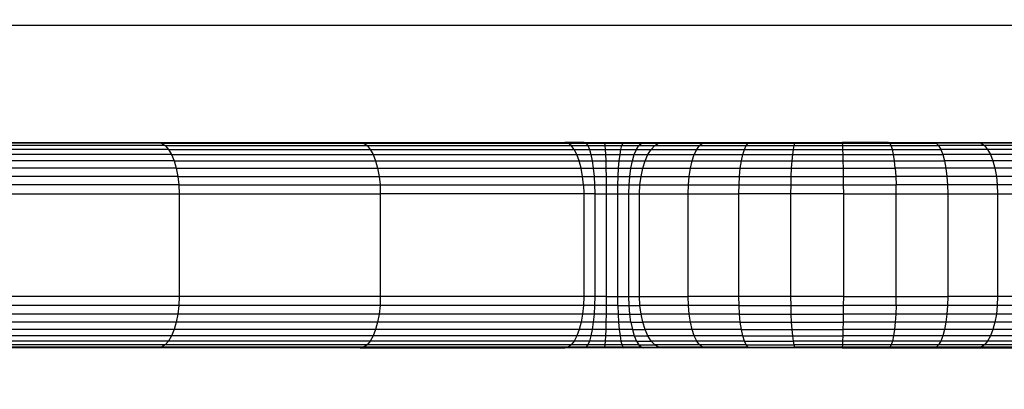
# Model space of a CAD drawing. Units: millimetres. Extents: x -111 to 1175, y 251 to 1006.
# Drawn here: x 706 to 712, y 587 to 589 of the extents above; entities that cross this region are included whole.
import ezdxf

# ---------------------------------------------------------------- set-up
doc = ezdxf.new("R2010")
doc.units = ezdxf.units.MM
doc.header["$MEASUREMENT"] = 0
doc.layers.add('VP-DIM', color=7, linetype='Continuous')
doc.layers.add('VP-EQ', color=7, linetype='Continuous', true_color=0x8a3492)
doc.styles.get("Standard").update_dxf_attribs({"font": 'arial.ttf'})
doc.dimstyles.get("Standard").update_dxf_attribs({"dimtxt": 14, "dimasz": 20, "dimexe": 20, "dimexo": 50, "dimgap": 20, "dimtad": 0, "dimdec": 0, "dimzin": 0, "dimdsep": 46, "dimtxsty": 'Standard', "dimcen": -0.09, "dimadec": 0, "dimazin": 0, "dimtfac": 1, "dimtdec": 4, "dimtofl": 0, "dimtmove": 0, "dimatfit": 3, "dimfxl": 70, "dimfxlon": 1, "dimtolj": 1, "dimtzin": 0, "dimarcsym": 0})

# ---------------------------------------------------------------- blocks, each defined once
blk = doc.blocks.new('*D232')
at = {"layer": 'Defpoints', "color": 0}
for p in [(543.3853, 610.3365), (543.3853, 401.5082), (1083.5353, 401.5082)]:
    blk.add_point(p, dxfattribs=at)
at = {"layer": 'VP-DIM', "color": 0, "lineweight": -2}
for p, q in [((1013.5353, 610.3365), (1103.5353, 610.3365)), ((1083.5353, 590.3365), (1083.5353, 543.3876)), ((1083.5353, 421.5082), (1083.5353, 472.3076)), ((1013.5353, 401.5082), (1103.5353, 401.5082))]:
    blk.add_line(p, q, dxfattribs=at)
at = {"layer": 'VP-DIM', "color": 0}
for points in [[(1086.8686, 590.3365), (1080.2019, 590.3365), (1083.5353, 610.3365)], [(1080.2019, 421.5082), (1086.8686, 421.5082), (1083.5353, 401.5082)]]:
    blk.add_solid(points, dxfattribs=at)
at = {"layer": 'VP-DIM', "color": 0, "insert": (1083.5353, 507.8476), "char_height": 14, "attachment_point": 5, "rotation": 90}
blk.add_mtext('\\A1;210', dxfattribs=at)
blk = doc.blocks.new('0843_')
at = {"color": 0}
for p, q in [((698.7314, 588.7908), (729.3826, 588.7908)), ((705.5202, 588.1049), (706.69, 588.1049)), ((706.7115, 588.1004), (705.5428, 588.1004)), ((706.69, 588.1049), (706.7115, 588.1004)), ((706.69, 588.1049), (707.8727, 588.1049)), ((706.7115, 588.1004), (707.8931, 588.1004)), ((706.7115, 588.1004), (706.7323, 588.0868)), ((707.8727, 588.1049), (707.8931, 588.1004)), ((707.8727, 588.1049), (709.0678, 588.1049)), ((707.8931, 588.1004), (707.9128, 588.0868)), ((707.8931, 588.1004), (709.087, 588.1004)), ((709.087, 588.1004), (709.0678, 588.1049)), ((709.1805, 588.1049), (709.0678, 588.1049)), ((709.087, 588.1004), (709.1913, 588.1004)), ((709.1056, 588.0868), (709.087, 588.1004)), ((709.1805, 588.1049), (709.2973, 588.1049)), ((709.1805, 588.1049), (709.1913, 588.1004)), ((709.1913, 588.1004), (709.2993, 588.1004)), ((709.1913, 588.1004), (709.2017, 588.0868)), ((709.2973, 588.1049), (709.2993, 588.1004)), ((709.2973, 588.1049), (709.4149, 588.1049)), ((709.2993, 588.1004), (709.4082, 588.1004)), ((709.2993, 588.1004), (709.3014, 588.0868)), ((709.4017, 588.0868), (709.4082, 588.1004)), ((709.4082, 588.1004), (709.4149, 588.1049)), ((709.4082, 588.1004), (709.5147, 588.1004)), ((709.4149, 588.1049), (709.5299, 588.1049)), ((709.4999, 588.0868), (709.5147, 588.1004)), ((709.5147, 588.1004), (709.5299, 588.1049)), ((709.5147, 588.1004), (709.6158, 588.1004)), ((709.5299, 588.1049), (709.6325, 588.1049)), ((709.5932, 588.0868), (709.6158, 588.1004)), ((709.6158, 588.1004), (709.6325, 588.1049)), ((709.6158, 588.1004), (709.8712, 588.1004)), ((709.6325, 588.1049), (709.8846, 588.1049)), ((709.8542, 588.0868), (709.8712, 588.1004)), ((709.8712, 588.1004), (709.8846, 588.1049)), ((709.8712, 588.1004), (710.138, 588.1004)), ((709.8846, 588.1049), (710.1493, 588.1049)), ((710.127, 588.0868), (710.138, 588.1004)), ((710.138, 588.1004), (710.1493, 588.1049)), ((710.138, 588.1004), (710.4122, 588.1004)), ((710.1493, 588.1049), (710.4156, 588.1049)), ((710.4074, 588.0868), (710.4122, 588.1004)), ((710.4122, 588.1004), (710.4156, 588.1049)), ((710.4122, 588.1004), (710.6897, 588.1004)), ((710.4156, 588.1049), (710.6882, 588.1049)), ((710.6897, 588.1004), (710.6882, 588.1049)), ((710.9583, 588.1049), (710.6882, 588.1049)), ((710.6897, 588.1004), (710.9662, 588.1004)), ((710.6911, 588.0868), (710.6897, 588.1004)), ((710.9662, 588.1004), (710.9583, 588.1049)), ((710.9583, 588.1049), (711.2233, 588.1049)), ((710.9662, 588.1004), (711.2375, 588.1004)), ((710.9738, 588.0868), (710.9662, 588.1004)), ((711.2233, 588.1049), (711.2375, 588.1004)), ((711.2233, 588.1049), (711.4792, 588.1049)), ((711.4994, 588.1004), (711.2375, 588.1004)), ((711.2375, 588.1004), (711.2512, 588.0868)), ((711.4792, 588.1049), (711.4994, 588.1004)), ((711.4792, 588.1049), (711.7222, 588.1049)), ((711.4994, 588.1004), (711.5191, 588.0868)), ((711.7482, 588.1004), (711.4994, 588.1004)), ((706.7323, 588.0868), (705.5648, 588.0868)), ((706.7519, 588.0647), (705.5854, 588.0647)), ((706.7696, 588.0347), (705.6041, 588.0347)), ((706.7323, 588.0868), (707.9128, 588.0868)), ((706.7323, 588.0868), (706.7519, 588.0647)), ((706.7519, 588.0647), (707.9313, 588.0647)), ((706.7519, 588.0647), (706.7696, 588.0347)), ((706.7696, 588.0347), (707.948, 588.0347)), ((706.7696, 588.0347), (706.7848, 587.9978)), ((707.9128, 588.0868), (707.9313, 588.0647)), ((707.9128, 588.0868), (709.1056, 588.0868)), ((707.9313, 588.0647), (707.948, 588.0347)), ((707.9313, 588.0647), (709.123, 588.0647)), ((707.948, 588.0347), (707.9625, 587.9978)), ((707.948, 588.0347), (709.1387, 588.0347)), ((709.1056, 588.0868), (709.2017, 588.0868)), ((709.123, 588.0647), (709.1056, 588.0868)), ((709.123, 588.0647), (709.2115, 588.0647)), ((709.1387, 588.0347), (709.123, 588.0647)), ((709.1387, 588.0347), (709.2204, 588.0347)), ((709.1524, 587.9978), (709.1387, 588.0347)), ((709.2017, 588.0868), (709.3014, 588.0868)), ((709.2017, 588.0868), (709.2115, 588.0647)), ((709.2115, 588.0647), (709.3033, 588.0647)), ((709.2115, 588.0647), (709.2204, 588.0347)), ((709.2204, 588.0347), (709.305, 588.0347)), ((709.2204, 588.0347), (709.2281, 587.9978)), ((709.3014, 588.0868), (709.4017, 588.0868)), ((709.3014, 588.0868), (709.3033, 588.0647)), ((709.3033, 588.0647), (709.3957, 588.0647)), ((709.3033, 588.0647), (709.305, 588.0347)), ((709.305, 588.0347), (709.3902, 588.0347)), ((709.305, 588.0347), (709.3065, 587.9978)), ((709.3855, 587.9978), (709.3902, 588.0347)), ((709.3902, 588.0347), (709.3957, 588.0647)), ((709.3902, 588.0347), (709.4735, 588.0347)), ((709.3957, 588.0647), (709.4017, 588.0868)), ((709.3957, 588.0647), (709.486, 588.0647)), ((709.4017, 588.0868), (709.4999, 588.0868)), ((709.4627, 587.9978), (709.4735, 588.0347)), ((709.4735, 588.0347), (709.486, 588.0647)), ((709.4735, 588.0347), (709.5527, 588.0347)), ((709.486, 588.0647), (709.4999, 588.0868)), ((709.486, 588.0647), (709.5719, 588.0647)), ((709.4999, 588.0868), (709.5932, 588.0868)), ((709.5361, 587.9978), (709.5527, 588.0347)), ((709.5527, 588.0347), (709.5719, 588.0647)), ((709.5527, 588.0347), (709.824, 588.0347)), ((709.5719, 588.0647), (709.5932, 588.0868)), ((709.5719, 588.0647), (709.8384, 588.0647)), ((709.5932, 588.0868), (709.8542, 588.0868)), ((709.8116, 587.9978), (709.824, 588.0347)), ((709.824, 588.0347), (709.8384, 588.0647)), ((709.824, 588.0347), (710.1075, 588.0347)), ((709.8384, 588.0647), (709.8542, 588.0868)), ((709.8384, 588.0647), (710.1168, 588.0647)), ((709.8542, 588.0868), (710.127, 588.0868)), ((710.0995, 587.9978), (710.1075, 588.0347)), ((710.1075, 588.0347), (710.1168, 588.0647)), ((710.1075, 588.0347), (710.3989, 588.0347)), ((710.1168, 588.0647), (710.127, 588.0868)), ((710.1168, 588.0647), (710.4029, 588.0647)), ((710.127, 588.0868), (710.4074, 588.0868)), ((710.3954, 587.9978), (710.3989, 588.0347)), ((710.3989, 588.0347), (710.4029, 588.0647)), ((710.3989, 588.0347), (710.6937, 588.0347)), ((710.4029, 588.0647), (710.4074, 588.0868)), ((710.4029, 588.0647), (710.6925, 588.0647)), ((710.4074, 588.0868), (710.6911, 588.0868)), ((710.6925, 588.0647), (710.6911, 588.0868)), ((710.6911, 588.0868), (710.9738, 588.0868)), ((710.6937, 588.0347), (710.6925, 588.0647)), ((710.6925, 588.0647), (710.981, 588.0647)), ((710.6937, 588.0347), (710.9875, 588.0347)), ((710.6947, 587.9978), (710.6937, 588.0347)), ((710.9738, 588.0868), (711.2512, 588.0868)), ((710.981, 588.0647), (710.9738, 588.0868)), ((710.981, 588.0647), (711.2641, 588.0647)), ((710.9875, 588.0347), (710.981, 588.0647)), ((710.9875, 588.0347), (711.2757, 588.0347)), ((710.993, 587.9978), (710.9875, 588.0347)), ((711.5191, 588.0868), (711.2512, 588.0868)), ((711.2512, 588.0868), (711.2641, 588.0647)), ((711.5375, 588.0647), (711.2641, 588.0647)), ((711.2641, 588.0647), (711.2757, 588.0347)), ((711.5541, 588.0347), (711.2757, 588.0347)), ((711.2757, 588.0347), (711.2858, 587.9978)), ((711.7734, 588.0868), (711.5191, 588.0868)), ((711.5191, 588.0868), (711.5375, 588.0647)), ((711.797, 588.0647), (711.5375, 588.0647)), ((711.5375, 588.0647), (711.5541, 588.0347)), ((711.8184, 588.0347), (711.5541, 588.0347)), ((711.5541, 588.0347), (711.5684, 587.9978)), ((706.7848, 587.9978), (705.6201, 587.9978)), ((706.7848, 587.9978), (707.9625, 587.9978)), ((706.7848, 587.9978), (706.7972, 587.9549)), ((707.9625, 587.9978), (707.9742, 587.9549)), ((707.9625, 587.9978), (709.1524, 587.9978)), ((709.1524, 587.9978), (709.2281, 587.9978)), ((709.1634, 587.9549), (709.1524, 587.9978)), ((709.2281, 587.9978), (709.2342, 587.9549)), ((709.2281, 587.9978), (709.3065, 587.9978)), ((709.3065, 587.9978), (709.3855, 587.9978)), ((709.3065, 587.9978), (709.3077, 587.9549)), ((709.3816, 587.9549), (709.3855, 587.9978)), ((709.3855, 587.9978), (709.4627, 587.9978)), ((709.454, 587.9549), (709.4627, 587.9978)), ((709.4627, 587.9978), (709.5361, 587.9978)), ((709.5227, 587.9549), (709.5361, 587.9978)), ((709.5361, 587.9978), (709.8116, 587.9978)), ((709.8016, 587.9549), (709.8116, 587.9978)), ((709.8116, 587.9978), (710.0995, 587.9978)), ((710.093, 587.9549), (710.0995, 587.9978)), ((710.0995, 587.9978), (710.3954, 587.9978)), ((710.3925, 587.9549), (710.3954, 587.9978)), ((710.3954, 587.9978), (710.6947, 587.9978)), ((710.6956, 587.9549), (710.6947, 587.9978)), ((710.6947, 587.9978), (710.993, 587.9978)), ((710.993, 587.9978), (711.2858, 587.9978)), ((710.9976, 587.9549), (710.993, 587.9978)), ((711.2858, 587.9978), (711.2939, 587.9549)), ((711.5684, 587.9978), (711.2858, 587.9978)), ((711.5684, 587.9978), (711.5801, 587.9549)), ((711.8368, 587.9978), (711.5684, 587.9978)), ((706.7972, 587.9549), (705.6332, 587.9549)), ((706.7972, 587.9549), (706.8063, 587.9075)), ((706.7972, 587.9549), (707.9742, 587.9549)), ((707.9742, 587.9549), (707.9828, 587.9075)), ((707.9742, 587.9549), (709.1634, 587.9549)), ((709.1634, 587.9549), (709.2342, 587.9549)), ((709.1715, 587.9075), (709.1634, 587.9549)), ((709.2342, 587.9549), (709.3077, 587.9549)), ((709.2342, 587.9549), (709.2388, 587.9075)), ((709.3077, 587.9549), (709.3816, 587.9549)), ((709.3077, 587.9549), (709.3086, 587.9075)), ((709.3788, 587.9075), (709.3816, 587.9549)), ((709.3816, 587.9549), (709.454, 587.9549)), ((709.4475, 587.9075), (709.454, 587.9549)), ((709.454, 587.9549), (709.5227, 587.9549)), ((709.5128, 587.9075), (709.5227, 587.9549)), ((709.5227, 587.9549), (709.8016, 587.9549)), ((709.7942, 587.9075), (709.8016, 587.9549)), ((709.8016, 587.9549), (710.093, 587.9549)), ((710.0883, 587.9075), (710.093, 587.9549)), ((710.093, 587.9549), (710.3925, 587.9549)), ((710.3905, 587.9075), (710.3925, 587.9549)), ((710.3925, 587.9549), (710.6956, 587.9549)), ((710.6962, 587.9075), (710.6956, 587.9549)), ((710.6956, 587.9549), (710.9976, 587.9549)), ((711.2939, 587.9549), (710.9976, 587.9549)), ((710.9976, 587.9549), (711.0009, 587.9075)), ((711.5801, 587.9549), (711.2939, 587.9549)), ((711.2939, 587.9549), (711.2999, 587.9075)), ((711.8517, 587.9549), (711.5801, 587.9549)), ((711.5801, 587.9549), (711.5886, 587.9075)), ((706.8063, 587.9075), (705.6428, 587.9075)), ((706.8063, 587.9075), (707.9828, 587.9075)), ((706.8063, 587.9075), (706.8119, 587.857)), ((707.9828, 587.9075), (707.9881, 587.857)), ((707.9828, 587.9075), (709.1715, 587.9075)), ((709.1715, 587.9075), (709.2388, 587.9075)), ((709.1765, 587.857), (709.1715, 587.9075)), ((709.2388, 587.9075), (709.3086, 587.9075)), ((709.2388, 587.9075), (709.2416, 587.857)), ((709.3086, 587.9075), (709.3788, 587.9075)), ((709.3086, 587.9075), (709.3091, 587.857)), ((709.3771, 587.857), (709.3788, 587.9075)), ((709.3788, 587.9075), (709.4475, 587.9075)), ((709.4436, 587.857), (709.4475, 587.9075)), ((709.4475, 587.9075), (709.5128, 587.9075)), ((709.5067, 587.857), (709.5128, 587.9075)), ((709.5128, 587.9075), (709.7942, 587.9075)), ((709.7897, 587.857), (709.7942, 587.9075)), ((709.7942, 587.9075), (710.0883, 587.9075)), ((710.0853, 587.857), (710.0883, 587.9075)), ((710.0883, 587.9075), (710.3905, 587.9075)), ((710.3892, 587.857), (710.3905, 587.9075)), ((710.3905, 587.9075), (710.6962, 587.9075)), ((710.6966, 587.857), (710.6962, 587.9075)), ((710.6962, 587.9075), (711.0009, 587.9075)), ((711.0009, 587.9075), (711.003, 587.857)), ((711.2999, 587.9075), (711.0009, 587.9075)), ((711.2999, 587.9075), (711.3036, 587.857)), ((711.5886, 587.9075), (711.2999, 587.9075)), ((711.8628, 587.9075), (711.5886, 587.9075)), ((711.5886, 587.9075), (711.5939, 587.857)), ((706.8119, 587.857), (705.6487, 587.857)), ((705.6507, 587.8049), (706.8138, 587.8049)), ((706.8119, 587.857), (707.9881, 587.857)), ((706.8119, 587.857), (706.8138, 587.8049)), ((706.8138, 587.8049), (707.9899, 587.8049)), ((706.8138, 587.8049), (706.8138, 587.2049)), ((707.9881, 587.857), (707.9899, 587.8049)), ((707.9881, 587.857), (709.1765, 587.857)), ((709.1782, 587.8049), (707.9899, 587.8049)), ((707.9899, 587.8049), (707.9899, 587.2049)), ((709.1765, 587.857), (709.1782, 587.8049)), ((709.1765, 587.857), (709.2416, 587.857)), ((709.2426, 587.8049), (709.1782, 587.8049)), ((709.1782, 587.8049), (709.1782, 587.2049)), ((709.2416, 587.857), (709.3091, 587.857)), ((709.2416, 587.857), (709.2426, 587.8049)), ((709.2426, 587.8049), (709.3093, 587.8049)), ((709.2426, 587.8049), (709.2426, 587.2049)), ((709.3091, 587.857), (709.3771, 587.857)), ((709.3091, 587.857), (709.3093, 587.8049)), ((709.3093, 587.8049), (709.3765, 587.8049)), ((709.3093, 587.8049), (709.3093, 587.2049)), ((709.3765, 587.8049), (709.3771, 587.857)), ((709.3765, 587.8049), (709.4422, 587.8049)), ((709.3765, 587.2049), (709.3765, 587.8049)), ((709.3771, 587.857), (709.4436, 587.857)), ((709.4422, 587.8049), (709.4436, 587.857)), ((709.4422, 587.8049), (709.5047, 587.8049)), ((709.4422, 587.2049), (709.4422, 587.8049)), ((709.4436, 587.857), (709.5067, 587.857)), ((709.5047, 587.8049), (709.5067, 587.857)), ((709.5047, 587.8049), (709.7881, 587.8049)), ((709.5047, 587.2049), (709.5047, 587.8049)), ((709.5067, 587.857), (709.7897, 587.857)), ((709.7881, 587.8049), (709.7897, 587.857)), ((709.7881, 587.8049), (710.0843, 587.8049)), ((709.7881, 587.2049), (709.7881, 587.8049)), ((709.7897, 587.857), (710.0853, 587.857)), ((710.0843, 587.8049), (710.0853, 587.857)), ((710.3887, 587.8049), (710.0843, 587.8049)), ((710.0843, 587.2049), (710.0843, 587.8049)), ((710.0853, 587.857), (710.3892, 587.857)), ((710.3887, 587.8049), (710.3892, 587.857)), ((710.6967, 587.8049), (710.3887, 587.8049)), ((710.3887, 587.2049), (710.3887, 587.8049)), ((710.3892, 587.857), (710.6966, 587.857)), ((710.6967, 587.8049), (710.6966, 587.857)), ((710.6966, 587.857), (711.003, 587.857)), ((710.6967, 587.8049), (711.0037, 587.8049)), ((710.6967, 587.2049), (710.6967, 587.8049)), ((711.0037, 587.8049), (711.003, 587.857)), ((711.3036, 587.857), (711.003, 587.857)), ((711.0037, 587.8049), (711.3048, 587.8049)), ((711.0037, 587.2049), (711.0037, 587.8049)), ((711.5939, 587.857), (711.3036, 587.857)), ((711.3036, 587.857), (711.3048, 587.8049)), ((711.3048, 587.8049), (711.5957, 587.8049)), ((711.3048, 587.8049), (711.3048, 587.2049)), ((711.5939, 587.857), (711.5957, 587.8049)), ((711.8695, 587.857), (711.5939, 587.857)), ((711.5957, 587.8049), (711.8718, 587.8049)), ((711.5957, 587.8049), (711.5957, 587.2049)), ((706.8138, 587.2049), (705.6507, 587.2049)), ((706.8138, 587.2049), (706.8119, 587.1528)), ((707.9899, 587.2049), (706.8138, 587.2049)), ((707.9899, 587.2049), (707.9881, 587.1528)), ((709.1782, 587.2049), (707.9899, 587.2049)), ((709.1782, 587.2049), (709.1765, 587.1528)), ((709.2426, 587.2049), (709.1782, 587.2049)), ((709.2426, 587.2049), (709.2416, 587.1528)), ((709.3093, 587.2049), (709.2426, 587.2049)), ((709.3093, 587.2049), (709.3091, 587.1528)), ((709.3093, 587.2049), (709.3765, 587.2049)), ((709.3765, 587.2049), (709.4422, 587.2049)), ((709.3771, 587.1528), (709.3765, 587.2049)), ((709.4422, 587.2049), (709.5047, 587.2049)), ((709.4436, 587.1528), (709.4422, 587.2049)), ((709.5047, 587.2049), (709.7881, 587.2049)), ((709.5067, 587.1528), (709.5047, 587.2049)), ((710.0843, 587.2049), (709.7881, 587.2049)), ((709.7897, 587.1528), (709.7881, 587.2049)), ((710.3887, 587.2049), (710.0843, 587.2049)), ((710.0853, 587.1528), (710.0843, 587.2049)), ((710.6967, 587.2049), (710.3887, 587.2049)), ((710.3892, 587.1528), (710.3887, 587.2049)), ((710.6966, 587.1528), (710.6967, 587.2049)), ((710.6967, 587.2049), (711.0037, 587.2049)), ((711.003, 587.1528), (711.0037, 587.2049)), ((711.0037, 587.2049), (711.3048, 587.2049)), ((711.3048, 587.2049), (711.3036, 587.1528)), ((711.5957, 587.2049), (711.3048, 587.2049)), ((711.5957, 587.2049), (711.5939, 587.1528)), ((711.8718, 587.2049), (711.5957, 587.2049)), ((706.8119, 587.1528), (705.6487, 587.1528)), ((706.8119, 587.1528), (706.8063, 587.1023)), ((707.9881, 587.1528), (706.8119, 587.1528)), ((707.9881, 587.1528), (707.9828, 587.1023)), ((709.1765, 587.1528), (707.9881, 587.1528)), ((709.1765, 587.1528), (709.1715, 587.1023)), ((709.2416, 587.1528), (709.1765, 587.1528)), ((709.2416, 587.1528), (709.2388, 587.1023)), ((709.3091, 587.1528), (709.2416, 587.1528)), ((709.3091, 587.1528), (709.3086, 587.1023)), ((709.3771, 587.1528), (709.3091, 587.1528)), ((709.3771, 587.1528), (709.4436, 587.1528)), ((709.3771, 587.1528), (709.3788, 587.1023)), ((709.4475, 587.1023), (709.4436, 587.1528)), ((709.4436, 587.1528), (709.5067, 587.1528)), ((709.5128, 587.1023), (709.5067, 587.1528)), ((709.7897, 587.1528), (709.5067, 587.1528)), ((709.7942, 587.1023), (709.7897, 587.1528)), ((710.0853, 587.1528), (709.7897, 587.1528)), ((710.0883, 587.1023), (710.0853, 587.1528)), ((710.0853, 587.1528), (710.3892, 587.1528)), ((710.3905, 587.1023), (710.3892, 587.1528)), ((710.3892, 587.1528), (710.6966, 587.1528)), ((710.6962, 587.1023), (710.6966, 587.1528)), ((711.003, 587.1528), (710.6966, 587.1528)), ((711.003, 587.1528), (711.0009, 587.1023)), ((711.3036, 587.1528), (711.003, 587.1528)), ((711.3036, 587.1528), (711.2999, 587.1023)), ((711.5939, 587.1528), (711.3036, 587.1528)), ((711.5939, 587.1528), (711.5886, 587.1023)), ((711.8695, 587.1528), (711.5939, 587.1528)), ((706.7972, 587.0549), (705.6332, 587.0549)), ((706.8063, 587.1023), (705.6428, 587.1023)), ((706.7972, 587.0549), (706.7848, 587.0121)), ((706.8063, 587.1023), (706.7972, 587.0549)), ((707.9742, 587.0549), (706.7972, 587.0549)), ((707.9828, 587.1023), (706.8063, 587.1023)), ((707.9742, 587.0549), (707.9625, 587.0121)), ((707.9828, 587.1023), (707.9742, 587.0549)), ((709.1634, 587.0549), (707.9742, 587.0549)), ((709.1715, 587.1023), (707.9828, 587.1023)), ((709.1634, 587.0549), (709.1524, 587.0121)), ((709.1715, 587.1023), (709.1634, 587.0549)), ((709.2342, 587.0549), (709.1634, 587.0549)), ((709.2388, 587.1023), (709.1715, 587.1023)), ((709.2342, 587.0549), (709.2281, 587.0121)), ((709.2388, 587.1023), (709.2342, 587.0549)), ((709.3077, 587.0549), (709.2342, 587.0549)), ((709.3086, 587.1023), (709.2388, 587.1023)), ((709.3077, 587.0549), (709.3065, 587.0121)), ((709.3086, 587.1023), (709.3077, 587.0549)), ((709.3816, 587.0549), (709.3077, 587.0549)), ((709.3788, 587.1023), (709.3086, 587.1023)), ((709.3788, 587.1023), (709.4475, 587.1023)), ((709.3788, 587.1023), (709.3816, 587.0549)), ((709.3816, 587.0549), (709.3855, 587.0121)), ((709.454, 587.0549), (709.3816, 587.0549)), ((709.4475, 587.1023), (709.5128, 587.1023)), ((709.454, 587.0549), (709.4475, 587.1023)), ((709.454, 587.0549), (709.5227, 587.0549)), ((709.454, 587.0549), (709.4627, 587.0121)), ((709.5227, 587.0549), (709.5128, 587.1023)), ((709.7942, 587.1023), (709.5128, 587.1023)), ((709.8016, 587.0549), (709.5227, 587.0549)), ((709.5361, 587.0121), (709.5227, 587.0549)), ((709.8016, 587.0549), (709.7942, 587.1023)), ((710.0883, 587.1023), (709.7942, 587.1023)), ((709.8116, 587.0121), (709.8016, 587.0549)), ((710.093, 587.0549), (709.8016, 587.0549)), ((710.093, 587.0549), (710.0883, 587.1023)), ((710.0883, 587.1023), (710.3905, 587.1023)), ((710.0995, 587.0121), (710.093, 587.0549)), ((710.093, 587.0549), (710.3925, 587.0549)), ((710.3925, 587.0549), (710.3905, 587.1023)), ((710.3905, 587.1023), (710.6962, 587.1023)), ((710.3954, 587.0121), (710.3925, 587.0549)), ((710.3925, 587.0549), (710.6956, 587.0549)), ((710.6947, 587.0121), (710.6956, 587.0549)), ((710.6956, 587.0549), (710.6962, 587.1023)), ((710.9976, 587.0549), (710.6956, 587.0549)), ((711.0009, 587.1023), (710.6962, 587.1023)), ((710.9976, 587.0549), (710.993, 587.0121)), ((711.0009, 587.1023), (710.9976, 587.0549)), ((711.2939, 587.0549), (710.9976, 587.0549)), ((711.2999, 587.1023), (711.0009, 587.1023)), ((711.2939, 587.0549), (711.2858, 587.0121)), ((711.2999, 587.1023), (711.2939, 587.0549)), ((711.5801, 587.0549), (711.2939, 587.0549)), ((711.5886, 587.1023), (711.2999, 587.1023)), ((711.5801, 587.0549), (711.5684, 587.0121)), ((711.5886, 587.1023), (711.5801, 587.0549)), ((711.8517, 587.0549), (711.5801, 587.0549)), ((711.8628, 587.1023), (711.5886, 587.1023)), ((706.7848, 587.0121), (705.6201, 587.0121)), ((706.7848, 587.0121), (706.7696, 586.9751)), ((707.9625, 587.0121), (706.7848, 587.0121)), ((707.9625, 587.0121), (707.948, 586.9751)), ((709.1524, 587.0121), (707.9625, 587.0121)), ((709.1524, 587.0121), (709.1388, 586.9751)), ((709.2281, 587.0121), (709.1524, 587.0121)), ((709.2281, 587.0121), (709.2204, 586.9751)), ((709.3065, 587.0121), (709.2281, 587.0121)), ((709.3065, 587.0121), (709.305, 586.9751)), ((709.3855, 587.0121), (709.3065, 587.0121)), ((709.3855, 587.0121), (709.3902, 586.9751)), ((709.4627, 587.0121), (709.3855, 587.0121)), ((709.4627, 587.0121), (709.5361, 587.0121)), ((709.4627, 587.0121), (709.4735, 586.9751)), ((709.8116, 587.0121), (709.5361, 587.0121)), ((709.5527, 586.9751), (709.5361, 587.0121)), ((709.824, 586.9751), (709.8116, 587.0121)), ((710.0995, 587.0121), (709.8116, 587.0121)), ((710.1075, 586.9751), (710.0995, 587.0121)), ((710.0995, 587.0121), (710.3954, 587.0121)), ((710.3989, 586.9751), (710.3954, 587.0121)), ((710.3954, 587.0121), (710.6947, 587.0121)), ((710.6937, 586.9751), (710.6947, 587.0121)), ((710.993, 587.0121), (710.6947, 587.0121)), ((710.993, 587.0121), (710.9875, 586.9751)), ((711.2858, 587.0121), (710.993, 587.0121)), ((711.2858, 587.0121), (711.2757, 586.9751)), ((711.5684, 587.0121), (711.2858, 587.0121)), ((711.5684, 587.0121), (711.5541, 586.9751)), ((711.8368, 587.0121), (711.5684, 587.0121)), ((706.7519, 586.9451), (705.5854, 586.9451)), ((706.7696, 586.9751), (705.6041, 586.9751)), ((706.7519, 586.9451), (706.7323, 586.923)), ((706.7696, 586.9751), (706.7519, 586.9451)), ((707.9313, 586.9451), (706.7519, 586.9451)), ((707.948, 586.9751), (706.7696, 586.9751)), ((707.9313, 586.9451), (707.9128, 586.923)), ((707.948, 586.9751), (707.9313, 586.9451)), ((709.123, 586.9451), (707.9313, 586.9451)), ((709.1388, 586.9751), (707.948, 586.9751)), ((709.123, 586.9451), (709.1056, 586.923)), ((709.1388, 586.9751), (709.123, 586.9451)), ((709.2115, 586.9451), (709.123, 586.9451)), ((709.2204, 586.9751), (709.1388, 586.9751)), ((709.2115, 586.9451), (709.2017, 586.923)), ((709.2204, 586.9751), (709.2115, 586.9451)), ((709.3033, 586.9451), (709.2115, 586.9451)), ((709.305, 586.9751), (709.2204, 586.9751)), ((709.3033, 586.9451), (709.3014, 586.923)), ((709.305, 586.9751), (709.3033, 586.9451)), ((709.3957, 586.9451), (709.3033, 586.9451)), ((709.3902, 586.9751), (709.305, 586.9751)), ((709.4735, 586.9751), (709.3902, 586.9751)), ((709.3902, 586.9751), (709.3957, 586.9451)), ((709.486, 586.9451), (709.3957, 586.9451)), ((709.3957, 586.9451), (709.4017, 586.923)), ((709.4735, 586.9751), (709.486, 586.9451)), ((709.4735, 586.9751), (709.5527, 586.9751)), ((709.486, 586.9451), (709.5719, 586.9451)), ((709.486, 586.9451), (709.4999, 586.923)), ((709.5719, 586.9451), (709.5527, 586.9751)), ((709.824, 586.9751), (709.5527, 586.9751)), ((709.5932, 586.923), (709.5719, 586.9451)), ((709.8384, 586.9451), (709.5719, 586.9451)), ((710.1075, 586.9751), (709.824, 586.9751)), ((709.8384, 586.9451), (709.824, 586.9751)), ((710.1168, 586.9451), (709.8384, 586.9451)), ((709.8542, 586.923), (709.8384, 586.9451)), ((710.1168, 586.9451), (710.1075, 586.9751)), ((710.1075, 586.9751), (710.3989, 586.9751)), ((710.127, 586.923), (710.1168, 586.9451)), ((710.1168, 586.9451), (710.4029, 586.9451)), ((710.4029, 586.9451), (710.3989, 586.9751)), ((710.3989, 586.9751), (710.6937, 586.9751)), ((710.4074, 586.923), (710.4029, 586.9451)), ((710.6925, 586.9451), (710.4029, 586.9451)), ((710.6911, 586.923), (710.6925, 586.9451)), ((710.6925, 586.9451), (710.6937, 586.9751)), ((710.981, 586.9451), (710.6925, 586.9451)), ((710.9875, 586.9751), (710.6937, 586.9751)), ((710.981, 586.9451), (710.9738, 586.923)), ((710.9875, 586.9751), (710.981, 586.9451)), ((711.2641, 586.9451), (710.981, 586.9451)), ((711.2757, 586.9751), (710.9875, 586.9751)), ((711.2641, 586.9451), (711.2512, 586.923)), ((711.2757, 586.9751), (711.2641, 586.9451)), ((711.5375, 586.9451), (711.2641, 586.9451)), ((711.5541, 586.9751), (711.2757, 586.9751)), ((711.5375, 586.9451), (711.5191, 586.923)), ((711.5541, 586.9751), (711.5375, 586.9451)), ((711.797, 586.9451), (711.5375, 586.9451)), ((711.8184, 586.9751), (711.5541, 586.9751)), ((706.69, 586.9049), (705.5202, 586.9049)), ((706.7115, 586.9095), (705.5428, 586.9095)), ((706.7323, 586.923), (705.5648, 586.923)), ((706.7115, 586.9095), (706.69, 586.9049)), ((707.8727, 586.9049), (706.69, 586.9049)), ((706.7323, 586.923), (706.7115, 586.9095)), ((707.8931, 586.9095), (706.7115, 586.9095)), ((707.9128, 586.923), (706.7323, 586.923)), ((707.8931, 586.9095), (707.8727, 586.9049)), ((707.8727, 586.9049), (709.0678, 586.9049)), ((707.9128, 586.923), (707.8931, 586.9095)), ((709.087, 586.9095), (707.8931, 586.9095)), ((709.1056, 586.923), (707.9128, 586.923)), ((709.087, 586.9095), (709.0678, 586.9049)), ((709.1805, 586.9049), (709.0678, 586.9049)), ((709.1056, 586.923), (709.087, 586.9095)), ((709.1913, 586.9095), (709.087, 586.9095)), ((709.2017, 586.923), (709.1056, 586.923)), ((709.1913, 586.9095), (709.1805, 586.9049)), ((709.2973, 586.9049), (709.1805, 586.9049)), ((709.2017, 586.923), (709.1913, 586.9095)), ((709.2993, 586.9095), (709.1913, 586.9095)), ((709.3014, 586.923), (709.2017, 586.923)), ((709.2993, 586.9095), (709.2973, 586.9049)), ((709.4149, 586.9049), (709.2973, 586.9049)), ((709.3014, 586.923), (709.2993, 586.9095)), ((709.4082, 586.9095), (709.2993, 586.9095)), ((709.4017, 586.923), (709.3014, 586.923)), ((709.4999, 586.923), (709.4017, 586.923)), ((709.4017, 586.923), (709.4082, 586.9095)), ((709.4082, 586.9095), (709.4149, 586.9049)), ((709.5147, 586.9095), (709.4082, 586.9095)), ((709.5299, 586.9049), (709.4149, 586.9049)), ((709.4999, 586.923), (709.5147, 586.9095)), ((709.4999, 586.923), (709.5932, 586.923)), ((709.5147, 586.9095), (709.5299, 586.9049)), ((709.5147, 586.9095), (709.6158, 586.9095)), ((709.6392, 586.9049), (709.5299, 586.9049)), ((709.6158, 586.9095), (709.5932, 586.923)), ((709.8542, 586.923), (709.5932, 586.923)), ((709.6392, 586.9049), (709.6158, 586.9095)), ((709.8712, 586.9095), (709.6158, 586.9095)), ((709.8886, 586.9049), (709.6392, 586.9049)), ((710.127, 586.923), (709.8542, 586.923)), ((709.8712, 586.9095), (709.8542, 586.923)), ((709.8886, 586.9049), (709.8712, 586.9095)), ((710.138, 586.9095), (709.8712, 586.9095)), ((710.1493, 586.9049), (709.8886, 586.9049)), ((710.138, 586.9095), (710.127, 586.923)), ((710.127, 586.923), (710.4074, 586.923)), ((710.138, 586.9095), (710.4122, 586.9095)), ((710.1493, 586.9049), (710.138, 586.9095)), ((710.4171, 586.9049), (710.1493, 586.9049)), ((710.4122, 586.9095), (710.4074, 586.923)), ((710.6911, 586.923), (710.4074, 586.923)), ((710.4171, 586.9049), (710.4122, 586.9095)), ((710.6897, 586.9095), (710.4122, 586.9095)), ((710.6882, 586.9049), (710.4171, 586.9049)), ((710.6882, 586.9049), (710.6897, 586.9095)), ((710.6882, 586.9049), (710.9583, 586.9049)), ((710.6897, 586.9095), (710.6911, 586.923)), ((710.9662, 586.9095), (710.6897, 586.9095)), ((710.9738, 586.923), (710.6911, 586.923)), ((710.9662, 586.9095), (710.9583, 586.9049)), ((710.9583, 586.9049), (711.2342, 586.9049)), ((710.9738, 586.923), (710.9662, 586.9095)), ((711.2375, 586.9095), (710.9662, 586.9095)), ((711.2512, 586.923), (710.9738, 586.923)), ((711.2375, 586.9095), (711.2342, 586.9049)), ((711.2342, 586.9049), (711.4926, 586.9049)), ((711.2512, 586.923), (711.2375, 586.9095)), ((711.4994, 586.9095), (711.2375, 586.9095)), ((711.5191, 586.923), (711.2512, 586.923)), ((711.4994, 586.9095), (711.4926, 586.9049)), ((711.4926, 586.9049), (711.7375, 586.9049)), ((711.5191, 586.923), (711.4994, 586.9095)), ((711.7482, 586.9095), (711.4994, 586.9095)), ((711.7734, 586.923), (711.5191, 586.923))]:
    blk.add_line(p, q, dxfattribs=at)
blk = doc.blocks.new('0843_2D')
at = {"layer": 'VP-EQ', "color": 0}
blk.add_blockref('0843_', (0, 0), dxfattribs=at)
blk = doc.blocks.new('*D240')
at = {"layer": 'Defpoints', "color": 0}
for p in [(533.9834, 760.9223), (622.9513, 250.9224), (1154.973, 250.9224)]:
    blk.add_point(p, dxfattribs=at)
at = {"layer": 'VP-DIM', "color": 0, "lineweight": -2}
for p, q in [((1084.973, 760.9223), (1174.973, 760.9223)), ((1154.973, 740.9223), (1154.973, 541.3434)), ((1154.973, 270.9224), (1154.973, 470.5014)), ((1084.973, 250.9224), (1174.973, 250.9224))]:
    blk.add_line(p, q, dxfattribs=at)
at = {"layer": 'VP-DIM', "color": 0}
for points in [[(1158.3063, 740.9223), (1151.6396, 740.9223), (1154.973, 760.9223)], [(1151.6396, 270.9224), (1158.3063, 270.9224), (1154.973, 250.9224)]]:
    blk.add_solid(points, dxfattribs=at)
at = {"layer": 'VP-DIM', "color": 0, "insert": (1154.973, 505.9224), "char_height": 14, "attachment_point": 5, "rotation": 90}
blk.add_mtext('\\A1;510', dxfattribs=at)

msp = doc.modelspace()

# ---------------------------------------------------------------- block references
at = {"layer": 'VP-EQ', "color": 0}
msp.add_blockref('0843_2D', (0, 0), dxfattribs=at)

# ---------------------------------------------------------------- dimensions: what is measured, and where the dimension line sits
at = {"layer": 'VP-DIM', "color": 0}
dim = msp.add_linear_dim(base=(1154.973, 250.9224), p1=(533.9834, 760.9223), p2=(622.9513, 250.9224), angle=90, dimstyle='Standard', dxfattribs=at)
dim.commit()
dim.dimension.update_dxf_attribs({"geometry": '*D240', "text_midpoint": (1154.973, 505.9224), "dimtype": 160})
dim = msp.add_linear_dim(base=(1083.5353, 401.5082), p1=(543.3853, 610.3365), p2=(543.3853, 401.5082), angle=90, text='210', dimstyle='Standard', dxfattribs=at)
dim.commit()
dim.dimension.update_dxf_attribs({"geometry": '*D232', "text_midpoint": (1083.5353, 507.8476), "dimtype": 160})

doc.saveas('drawing.dxf')
